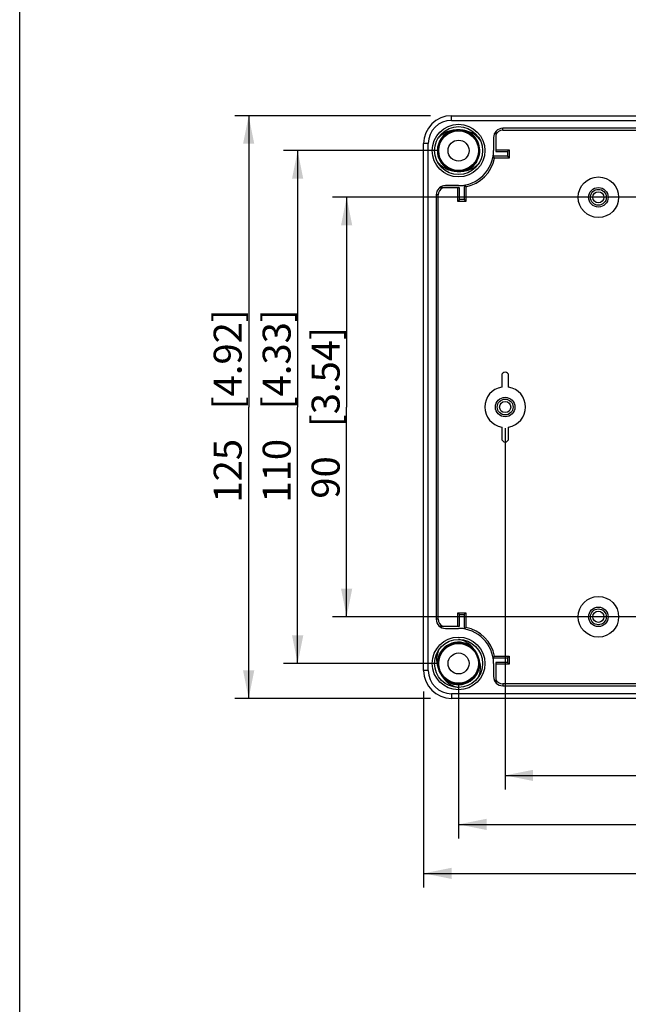
# Model space of a CAD drawing. Extents: x 12 to 202, y 7 to 290.
# Drawn here: x 17 to 60, y 77 to 148 of the extents above; entities that cross this region are included whole.
import ezdxf

# ---------------------------------------------------------------- set-up
doc = ezdxf.new("R2010")
doc.units = 0
doc.header["$LTSCALE"] = 19.36
doc.layers.get('0').update_dxf_attribs({"linetype": 'CONTINUOUS'})
doc.layers.add('EDGEFEAT', color=7, linetype='CONTINUOUS')
doc.styles.get("Standard").update_dxf_attribs({"font": 'ARIAL.TTF'})
doc.dimstyles.new('DIMSTYLE_1', dxfattribs={"dimtxt": 2, "dimasz": 2, "dimexe": 0.18, "dimexo": 0.0625, "dimgap": 0.09, "dimtad": 1, "dimdec": 1, "dimlfac": 3.003003, "dimtxsty": 'STANDARD', "dimblk": '_ARROW_FILLED', "dimblk1": '_ARROW_FILLED', "dimblk2": '_ARROW_FILLED', "dimcen": 0.09, "dimazin": 3, "dimtp": 0.1, "dimtm": 0.1, "dimtfac": 1, "dimtdec": 1, "dimtofl": 0, "dimtmove": 0, "dimatfit": 3, "dimtolj": 1})
doc.dimstyles.new('DIMSTYLE_2', dxfattribs={"dimtxt": 2, "dimasz": 2, "dimexe": 0.18, "dimexo": 0.0625, "dimgap": 0.09, "dimtad": 1, "dimdec": 1, "dimlfac": 3.003003, "dimtxsty": 'STANDARD', "dimblk": '_ARROW_FILLED', "dimblk1": '_ARROW_FILLED', "dimblk2": '_ARROW_FILLED', "dimcen": 0.09, "dimazin": 3, "dimtp": 0.2, "dimtm": 0.2, "dimtfac": 1, "dimtdec": 1, "dimtofl": 0, "dimtmove": 0, "dimatfit": 3, "dimtolj": 1})
doc.dimstyles.new('DIMSTYLE_3', dxfattribs={"dimtxt": 2, "dimasz": 2, "dimexe": 0.18, "dimexo": 0.0625, "dimgap": 0.09, "dimtad": 1, "dimdec": 1, "dimlfac": 3.003003, "dimtxsty": 'STANDARD', "dimblk": '_ARROW_FILLED', "dimblk1": '_ARROW_FILLED', "dimblk2": '_ARROW_FILLED', "dimcen": 0.09, "dimazin": 3, "dimtp": 0.5, "dimtm": 0.5, "dimtfac": 1, "dimtdec": 1, "dimtofl": 0, "dimtmove": 0, "dimatfit": 3, "dimtolj": 1})
doc.dimstyles.new('DIMSTYLE_4', dxfattribs={"dimtxt": 2, "dimasz": 2, "dimexe": 0.18, "dimexo": 0.0625, "dimgap": 0.09, "dimtad": 1, "dimdec": 1, "dimlfac": 3.003003, "dimtxsty": 'STANDARD', "dimblk": '_ARROW_FILLED', "dimblk1": '_ARROW_FILLED', "dimblk2": '_ARROW_FILLED', "dimcen": 0.09, "dimazin": 3, "dimtp": 0.3, "dimtm": 0.3, "dimtfac": 1, "dimtdec": 1, "dimtofl": 0, "dimtmove": 0, "dimatfit": 3, "dimtolj": 1})

# ---------------------------------------------------------------- blocks, each defined once
blk = doc.blocks.new('_ARROW_FILLED')
at = {"color": 0, "linetype": 'BYBLOCK'}
blk.add_solid([(0, 0), (-1, 0.2), (-1, -0.2)], dxfattribs=at)
blk = doc.blocks.new('*D')
at = {"color": 2, "linetype": 'CONTINUOUS'}
for p, q in [((36.862, 210), (36.862, 236.527)), ((40.362, 218.325), (40.362, 236.415)), ((73.5, 222.488), (35.862, 222.488)), ((36.862, 222.488), (36.862, 210)), ((73.5, 222.488), (39.362, 222.488)), ((40.362, 222.488), (40.362, 218.325)), ((40.362, 214.162), (40.362, 218.325)), ((109.638, 201.175), (109.638, 216.902)), ((109.638, 216.902), (109.638, 199.344)), ((73.5, 214.162), (39.362, 214.162)), ((36.862, 197.512), (36.862, 210)), ((104.559, 201.175), (110.638, 201.175)), ((109.638, 192.512), (109.638, 199.344)), ((100.891, 198.677), (100.891, 191.012)), ((102.389, 198.677), (102.389, 191.012)), ((73.5, 197.512), (35.862, 197.512)), ((105.138, 197.512), (110.638, 197.512)), ((109.638, 197.512), (109.638, 192.512)), ((100.141, 196.012), (100.141, 187.512)), ((103.138, 196.012), (103.138, 187.512)), ((100.891, 192.012), (83.75, 192.012)), ((83.75, 192.012), (101.64, 192.012)), ((107.389, 192.012), (101.64, 192.012)), ((102.389, 192.012), (107.389, 192.012)), ((100.141, 188.512), (85.92, 188.512)), ((85.92, 188.512), (101.64, 188.512)), ((108.138, 188.512), (101.64, 188.512)), ((103.138, 188.512), (108.138, 188.512)), ((46.361, 140.812), (32.362, 140.812)), ((33.362, 140.812), (33.362, 120)), ((177.488, 139.167), (177.488, 92.688)), ((46.86, 138.315), (35.862, 138.315)), ((36.862, 138.315), (36.862, 120)), ((73.5, 134.985), (39.362, 134.985)), ((40.362, 134.985), (40.362, 120)), ((93.15, 134.985), (110.638, 134.985)), ((109.638, 134.985), (109.638, 120)), ((176.322, 128.395), (176.322, 92.688)), ((143.512, 106.464), (143.512, 123.636)), ((143.512, 123.636), (143.512, 105.015)), ((147.012, 105.581), (147.012, 123.553)), ((147.012, 123.553), (147.012, 105.015)), ((33.362, 99.188), (33.362, 120)), ((36.862, 101.685), (36.862, 120)), ((40.362, 105.015), (40.362, 120)), ((109.638, 105.015), (109.638, 120)), ((51.69, 118.5), (51.69, 92.688)), ((98.31, 118.5), (98.31, 92.688)), ((156.175, 107.234), (156.175, 89.188)), ((154.675, 106.464), (142.512, 106.464)), ((151.912, 105.581), (146.012, 105.581)), ((73.5, 105.015), (39.362, 105.015)), ((93.15, 105.015), (110.638, 105.015)), ((143.512, 98.566), (143.512, 105.015)), ((147.012, 99.449), (147.012, 105.015)), ((153.878, 104.964), (153.878, 89.188)), ((151.912, 104.449), (146.012, 104.449)), ((147.012, 104.449), (147.012, 99.449)), ((154.675, 103.566), (142.512, 103.566)), ((143.512, 103.566), (143.512, 98.566)), ((156.175, 102.066), (156.175, 85.688)), ((46.86, 101.685), (35.862, 101.685)), ((48.36, 100.185), (48.36, 89.188)), ((101.64, 100.185), (101.64, 89.188)), ((176.322, 100.185), (176.322, 85.688)), ((46.361, 99.188), (32.362, 99.188)), ((45.862, 99.686), (45.862, 85.688)), ((104.138, 99.686), (104.138, 85.688)), ((176.322, 99.217), (176.322, 82.188)), ((153.878, 99.068), (153.878, 82.188)), ((51.69, 93.688), (75, 93.688)), ((98.31, 93.688), (75, 93.688)), ((176.322, 93.688), (161.122, 93.688)), ((161.122, 93.688), (176.905, 93.688)), ((182.488, 93.688), (176.905, 93.688)), ((177.488, 93.688), (182.488, 93.688)), ((48.36, 90.188), (75, 90.188)), ((101.64, 90.188), (75, 90.188)), ((153.878, 90.188), (138.679, 90.188)), ((138.679, 90.188), (155.027, 90.188)), ((161.175, 90.188), (155.027, 90.188)), ((156.175, 90.188), (161.175, 90.188)), ((45.862, 86.688), (75, 86.688)), ((104.138, 86.688), (75, 86.688)), ((166.249, 86.688), (137.037, 86.688)), ((156.175, 86.688), (166.249, 86.688)), ((176.322, 86.688), (166.249, 86.688)), ((165.1, 83.188), (136.945, 83.188)), ((153.878, 83.188), (165.1, 83.188)), ((176.322, 83.188), (165.1, 83.188))]:
    blk.add_line(p, q, dxfattribs=at)
at = {"color": 2, "linetype": 'CONTINUOUS', "xscale": 2, "yscale": 2, "zscale": 2}
for p, rotation in [((36.862, 222.488), 90), ((40.362, 222.488), 90), ((40.362, 214.162), 270), ((109.638, 201.175), 270), ((36.862, 197.512), 270), ((109.638, 197.512), 90), ((102.389, 192.012), 180), ((103.138, 188.512), 180), ((33.362, 140.812), 90), ((36.862, 138.315), 90), ((40.362, 134.985), 90), ((109.638, 134.985), 90), ((143.512, 106.464), 270), ((40.362, 105.015), 270), ((109.638, 105.015), 270), ((147.012, 105.581), 270), ((147.012, 104.449), 90), ((36.862, 101.685), 270), ((143.512, 103.566), 90), ((33.362, 99.188), 270), ((51.69, 93.688), 180), ((177.488, 93.688), 180), ((48.36, 90.188), 180), ((156.175, 90.188), 180), ((45.862, 86.688), 180), ((156.175, 86.688), 180), ((153.878, 83.188), 180)]:
    blk.add_blockref('_ARROW_FILLED', p, dxfattribs=dict(at, rotation=rotation))
for p in [(100.891, 192.012), (100.141, 188.512), (98.31, 93.688), (176.322, 93.688), (101.64, 90.188), (153.878, 90.188), (104.138, 86.688), (176.322, 86.688), (176.322, 83.188)]:
    blk.add_blockref('_ARROW_FILLED', p, dxfattribs=at)
at = {"color": 2, "linetype": 'CONTINUOUS'}
for s, p in [('[2.95]', (36.362, 229.546)), ('[0.98]', (39.862, 229.434)), ('75', (36.362, 224.438)), ('25', (39.862, 224.326)), ('[0.43]', (109.138, 209.92)), ('11', (109.138, 204.813)), ('[4.92]', (32.862, 119.84)), ('[4.33]', (36.362, 119.84)), ('[3.54]', (109.138, 119.063)), ('[3.54]', (39.862, 118.565)), ('[0.34]', (143.012, 116.654)), ('[0.13]', (146.512, 116.572)), ('125', (32.862, 113.178)), ('110', (36.362, 113.178)), ('90', (109.138, 113.955)), ('90', (39.862, 113.457)), ('8.7', (143.012, 110.773)), ('3.4', (146.512, 110.691))]:
    blk.add_text(s, height=2, rotation=90, dxfattribs=at).set_placement(p)
for s, p in [('4.5', (83.75, 192.512)), ('[0.18]', (89.631, 192.512)), ('9', (85.92, 189.012)), ('[0.35]', (89.474, 189.012)), ('140', (68.178, 94.188)), ('[5.51]', (74.84, 94.188)), ('3.5', (161.122, 94.188)), ('[0.14]', (167.003, 94.188)), ('[6.3]', (75.617, 90.688)), ('[0.27]', (144.56, 90.688)), ('160', (68.955, 90.688)), ('6.9', (138.679, 90.688)), ('[6.89]', (74.84, 87.188)), ('[2.38]', (144.472, 87.188)), ('175', (68.178, 87.188)), ('60.5', (137.037, 87.188)), ('[2.65]', (144.38, 83.688)), ('67.4', (136.945, 83.688))]:
    blk.add_text(s, height=2, dxfattribs=at).set_placement(p)

msp = doc.modelspace()

# ---------------------------------------------------------------- linework, layer by layer
at = {"color": 7, "linetype": 'CONTINUOUS'}
for p, q in [((17, 7), (17, 290)), ((48.421, 139.796), (48.601, 139.777)), ((48.601, 139.777), (48.998, 139.652)), ((48.733, 139.734), (48.94, 139.679)), ((51.024, 139.678), (51.024, 138.248)), ((51.523, 139.78), (51.523, 139.913)), ((98.477, 139.913), (51.523, 139.913)), ((51.523, 139.78), (98.477, 139.78)), ((50.858, 139.247), (50.858, 138.315)), ((50.863, 139.247), (50.858, 139.247)), ((50.863, 139.247), (50.863, 138.315)), ((51.856, 137.915), (50.831, 137.915)), ((50.863, 138.315), (50.858, 138.315)), ((51.024, 138.376), (51.984, 138.376)), ((51.024, 138.248), (51.856, 138.248)), ((51.856, 138.248), (51.984, 138.376)), ((51.856, 138.248), (51.856, 137.915)), ((51.856, 137.915), (51.984, 137.788)), ((51.984, 138.376), (51.984, 137.788)), ((51.984, 137.788), (50.938, 137.788)), ((48.119, 136.853), (47.722, 136.978)), ((47.843, 136.935), (47.78, 136.951)), ((48.299, 136.834), (48.119, 136.853)), ((47.428, 135.812), (47.428, 135.817)), ((48.36, 135.817), (47.428, 135.817)), ((48.36, 135.812), (47.428, 135.812)), ((48.36, 135.812), (48.36, 135.817)), ((48.76, 135.844), (48.76, 134.819)), ((46.762, 135.151), (46.762, 104.849)), ((46.895, 135.151), (46.762, 135.151)), ((46.895, 104.849), (46.895, 135.151)), ((48.427, 135.651), (46.997, 135.651)), ((48.299, 134.691), (48.299, 135.651)), ((48.427, 134.819), (48.427, 135.651)), ((48.887, 135.737), (48.887, 134.691)), ((48.427, 134.819), (48.299, 134.691)), ((48.887, 134.691), (48.299, 134.691)), ((48.76, 134.819), (48.427, 134.819)), ((48.76, 134.819), (48.887, 134.691)), ((51.44, 122.248), (51.44, 121.427)), ((51.94, 121.427), (51.94, 122.248)), ((51.44, 118.573), (51.44, 117.752)), ((51.94, 117.752), (51.94, 118.573)), ((46.895, 104.849), (46.762, 104.849)), ((48.427, 105.181), (48.299, 105.309)), ((48.299, 104.349), (48.299, 105.309)), ((48.299, 105.309), (48.887, 105.309)), ((48.427, 104.349), (48.427, 105.181)), ((48.427, 105.181), (48.76, 105.181)), ((48.76, 105.181), (48.887, 105.309)), ((48.76, 105.181), (48.76, 104.156)), ((48.887, 105.309), (48.887, 104.263)), ((46.997, 104.349), (48.427, 104.349)), ((47.428, 104.188), (47.428, 104.183)), ((47.428, 104.188), (48.36, 104.188)), ((47.428, 104.183), (48.36, 104.183)), ((48.36, 104.188), (48.36, 104.183)), ((48.83, 103.09), (49.202, 102.904)), ((49.301, 102.811), (49.388, 102.737)), ((49.673, 102.373), (49.747, 102.207)), ((49.747, 102.207), (49.837, 101.801)), ((50.831, 102.085), (51.856, 102.085)), ((50.938, 102.212), (51.984, 102.212)), ((51.856, 102.085), (51.984, 102.212)), ((51.856, 102.085), (51.856, 101.752)), ((51.984, 102.212), (51.984, 101.624)), ((46.973, 101.163), (46.883, 101.569)), ((50.858, 101.685), (50.858, 100.753)), ((50.863, 101.685), (50.858, 101.685)), ((50.863, 101.685), (50.863, 100.753)), ((51.024, 101.752), (51.024, 100.322)), ((51.856, 101.752), (51.024, 101.752)), ((51.984, 101.624), (51.024, 101.624)), ((51.856, 101.752), (51.984, 101.624)), ((47.047, 100.997), (46.973, 101.163)), ((47.253, 100.699), (47.232, 100.731)), ((50.863, 100.753), (50.858, 100.753)), ((47.571, 100.431), (47.492, 100.498)), ((47.89, 100.28), (47.518, 100.466)), ((51.523, 100.22), (51.523, 100.087)), ((98.477, 100.22), (51.523, 100.22)), ((51.523, 100.087), (98.477, 100.087))]:
    msp.add_line(p, q, dxfattribs=at)
for points in [[(47.722, 136.978), (47.375, 137.208), (47.106, 137.525), (46.936, 137.905), (46.878, 138.317), (46.937, 138.729), (47.108, 139.108), (47.378, 139.425), (47.725, 139.654)], [(47.725, 139.654), (48.122, 139.778), (48.348, 139.782)], [(47.897, 139.708), (48.06, 139.766), (48.299, 139.781)], [(48.998, 139.652), (49.345, 139.422), (49.614, 139.105), (49.784, 138.725), (49.842, 138.313), (49.783, 137.901), (49.612, 137.522), (49.342, 137.205), (48.995, 136.976)], [(48.995, 136.976), (48.598, 136.852), (48.329, 136.847)], [(46.883, 101.569), (46.909, 101.984), (47.049, 102.376), (47.293, 102.713), (47.621, 102.969), (48.007, 103.124), (48.421, 103.166), (48.83, 103.09)], [(49.202, 102.904), (49.508, 102.622), (49.662, 102.366)], [(49.837, 101.801), (49.811, 101.386), (49.671, 100.994), (49.427, 100.657), (49.099, 100.401), (48.713, 100.246), (48.299, 100.204), (47.89, 100.28)], [(47.518, 100.466), (47.212, 100.748), (47.058, 101.004)], [(49.047, 100.372), (48.655, 100.233), (48.24, 100.208), (47.834, 100.3), (47.47, 100.5)]]:
    msp.add_lwpolyline(points, dxfattribs=at)
for centre, radius in [((48.36, 138.315), 1.881), ((48.36, 138.315), 1.715), ((48.36, 138.315), 1.419), ((48.36, 138.315), 0.749), ((58.35, 134.985), 1.449), ((58.35, 134.985), 0.699), ((58.35, 134.985), 0.566), ((51.69, 120), 0.699), ((51.69, 120), 0.566), ((58.35, 105.015), 1.449), ((58.35, 105.015), 0.699), ((58.35, 105.015), 0.566), ((48.36, 101.685), 1.881), ((48.36, 101.685), 1.715), ((48.36, 101.685), 1.419), ((48.36, 101.685), 0.749)]:
    msp.add_circle(centre, radius, dxfattribs=at)
for centre, radius, start, end in [((48.36, 138.315), 1.515, 108.4036, 150.65825), ((48.36, 138.315), 1.482, 127.79643, 135.8363), ((48.36, 138.315), 1.482, 106.13638, 119.80376), ((48.36, 138.315), 1.482, 96.70292, 103.67121), ((48.337, 137.744), 2.054, 86.64556, 93.79986), ((48.36, 138.315), 1.482, 59.56685, 73.04295), ((48.36, 138.315), 1.515, 332.05134, 66.8626), ((48.36, 138.315), 1.482, 29.64441, 44.4868), ((51.523, 139.247), 0.666, 90, 180), ((51.523, 139.247), 0.66, 139.2539, 180), ((51.523, 139.247), 0.533, 90, 159.69029), ((48.36, 138.315), 1.515, 153.04624, 246.86242), ((48.355, 138.317), 1.51, 150.64701, 153.0471), ((48.36, 138.315), 1.482, 143.76151, 152.02096), ((48.36, 138.315), 1.482, 5.61131, 14.03577), ((48.36, 138.315), 1.482, 175.94974, 186.95005), ((48.36, 138.315), 2.498, 270, 360), ((48.36, 138.315), 2.503, 350.81467, 360), ((44.751, 132.74), 7.985, 39.21035, 40.402), ((48.36, 138.315), 1.482, 202.99191, 216.41286), ((48.36, 138.315), 1.482, 225.19508, 231.10982), ((48.36, 138.315), 1.515, 288.40045, 330.79373), ((48.36, 138.315), 2.631, 281.55914, 348.44086), ((48.367, 138.312), 1.508, 330.78629, 332.0531), ((48.36, 138.315), 1.482, 235.30715, 249.72515), ((48.384, 138.889), 2.056, 266.95521, 267.64629), ((48.383, 138.884), 2.051, 267.64668, 273.39824), ((48.36, 138.315), 1.482, 282.82279, 288.36772), ((47.428, 135.151), 0.666, 90, 180), ((47.428, 135.151), 0.66, 90, 130.7461), ((48.36, 138.315), 2.503, 270, 279.18533), ((53.977, 141.975), 8.051, 229.60291, 230.78473), ((47.428, 135.151), 0.533, 110.30971, 180), ((51.69, 122.248), 0.25, 0, 180), ((51.69, 120), 1.449, 99.92819, 260.07181), ((51.69, 120), 1.449, 279.92819, 80.07181), ((51.69, 117.752), 0.25, 180, 360), ((47.428, 104.849), 0.666, 180, 270), ((47.428, 104.849), 0.533, 180, 249.69029), ((47.428, 104.849), 0.66, 229.2539, 270), ((48.36, 101.685), 2.503, 80.81467, 90), ((48.36, 101.685), 2.498, 0, 90), ((53.935, 98.076), 7.985, 129.21035, 130.402), ((48.36, 101.685), 2.631, 11.55914, 78.44086), ((48.36, 101.685), 1.515, 61.59427, 186.86247), ((48.36, 101.685), 1.482, 126.00847, 128.09203), ((48.36, 101.685), 1.482, 110.74485, 112.81384), ((48.36, 101.685), 1.482, 102.50348, 103.52883), ((48.36, 101.685), 1.482, 80.26273, 96.71998), ((48.36, 101.685), 1.482, 57.52728, 73.29321), ((48.358, 101.683), 1.518, 48.4149, 61.58256), ((48.163, 101.872), 1.53, 38.20448, 51.40967), ((48.36, 101.685), 1.482, 47.87003, 50.30688), ((48.36, 101.685), 1.482, 159.25635, 160.63462), ((48.36, 101.685), 1.482, 142.12447, 145.50965), ((48.36, 101.685), 1.482, 40.10163, 40.94795), ((44.7, 107.302), 8.051, 319.60291, 320.78473), ((48.36, 101.685), 2.503, 0, 9.18533), ((48.36, 101.685), 1.482, 174.06811, 178.25164), ((48.36, 101.685), 1.482, 190.54298, 197.84934), ((48.36, 101.685), 1.515, 240.15805, 6.86265), ((48.36, 101.685), 1.482, 7.14307, 8.23683), ((48.36, 101.685), 1.482, 218.30587, 238.13603), ((48.36, 101.685), 1.482, 306.64021, 314.87482), ((48.36, 101.685), 1.482, 322.77247, 335.51162), ((51.523, 100.753), 0.666, 180, 270), ((51.523, 100.753), 0.66, 180, 220.7461), ((48.362, 101.687), 1.518, 228.41016, 240.14688), ((48.548, 101.489), 1.518, 218.16196, 227.98159), ((48.576, 101.52), 1.559, 227.98279, 236.91624), ((48.36, 101.685), 1.482, 239.63669, 246.39491), ((48.36, 101.685), 1.482, 248.4997, 254.10942), ((48.36, 101.685), 1.482, 255.57922, 282.48581), ((48.36, 101.685), 1.482, 290.34768, 298.74105), ((51.523, 100.753), 0.533, 200.30971, 270)]:
    msp.add_arc(centre, radius, start, end, dxfattribs=at)
for points, start_tangent, end_tangent in [([(47.881, 139.752), (47.513, 139.651), (47.17, 139.456), (46.875, 139.172)], (-1.173711, -0.167654), (-0.748112, -0.919801)), ([(48.2, 139.793), (48.16, 139.79), (48.124, 139.786), (48.091, 139.783), (48.062, 139.779), (48.037, 139.776), (48.015, 139.773), (47.995, 139.77), (47.978, 139.767), (47.962, 139.765), (47.949, 139.763), (47.937, 139.761), (47.926, 139.759), (47.917, 139.758), (47.908, 139.756), (47.899, 139.755), (47.89, 139.754), (47.881, 139.752)], (-0.321439, -0.021202), (-0.318895, -0.045551)), ([(48.955, 139.708), (48.942, 139.711), (48.927, 139.715), (48.911, 139.719), (48.894, 139.723), (48.876, 139.727), (48.856, 139.732), (48.834, 139.737), (48.811, 139.743), (48.785, 139.748), (48.758, 139.754), (48.729, 139.76), (48.698, 139.765), (48.664, 139.771), (48.629, 139.776), (48.591, 139.782), (48.549, 139.786), (48.505, 139.79), (48.457, 139.794)], (-0.494121, 0.112598), (-0.505932, 0.029657)), ([(49.911, 139.048), (49.724, 139.274), (49.501, 139.464), (49.243, 139.612), (48.955, 139.708)], (-0.670847, 0.979197), (-1.157288, 0.263718)), ([(46.809, 137.582), (46.95, 137.404), (47.114, 137.247), (47.301, 137.112), (47.516, 137.001), (47.765, 136.922)], (0.671189, -0.979698), (1.157879, -0.263853)), ([(48.839, 136.878), (49.103, 136.94), (49.329, 137.036), (49.526, 137.156), (49.697, 137.297), (49.845, 137.458)], (1.175612, 0.167927), (0.749323, 0.921292)), ([(47.765, 136.922), (47.78, 136.918), (47.797, 136.914), (47.814, 136.91), (47.833, 136.905), (47.852, 136.901), (47.873, 136.896), (47.896, 136.89), (47.921, 136.885), (47.948, 136.879), (47.979, 136.873), (48.014, 136.866), (48.053, 136.859), (48.094, 136.853), (48.138, 136.847), (48.183, 136.842), (48.229, 136.838), (48.274, 136.836)], (0.504934, -0.115062), (0.517157, -0.027509)), ([(48.505, 136.836), (48.536, 136.838), (48.566, 136.841), (48.593, 136.843), (48.619, 136.846), (48.644, 136.849), (48.667, 136.852), (48.688, 136.855), (48.709, 136.858), (48.728, 136.86), (48.746, 136.863), (48.763, 136.866), (48.78, 136.868), (48.795, 136.871), (48.81, 136.873), (48.825, 136.875), (48.839, 136.878)], (0.336219, 0.019842), (0.333416, 0.047626)), ([(49.117, 103.068), (48.931, 103.196), (48.657, 103.324), (48.36, 103.4)], (-0.653379, 0.521672), (-0.824209, 0.132354)), ([(49.673, 102.373), (49.667, 102.383), (49.646, 102.422), (49.624, 102.461), (49.601, 102.498), (49.579, 102.534), (49.556, 102.568), (49.534, 102.6), (49.513, 102.63), (49.493, 102.657), (49.475, 102.681), (49.458, 102.703), (49.442, 102.723), (49.428, 102.74), (49.416, 102.756), (49.405, 102.769), (49.395, 102.782), (49.386, 102.792), (49.378, 102.802), (49.372, 102.811), (49.365, 102.819)], (-0.251815, 0.480728), (-0.335069, 0.426881)), ([(46.95, 102.661), (46.821, 102.277), (46.79, 101.88), (46.856, 101.504)], (-0.512012, -1.069368), (0.349865, -1.132828)), ([(49.785, 102.117), (49.772, 102.151), (49.758, 102.187), (49.743, 102.225), (49.726, 102.264), (49.707, 102.303), (49.688, 102.343), (49.673, 102.373)], (-0.095408, 0.262435), (-0.129573, 0.247361)), ([(49.864, 101.866), (49.86, 101.88), (49.856, 101.894), (49.851, 101.909), (49.846, 101.926), (49.841, 101.944), (49.835, 101.964), (49.829, 101.985), (49.822, 102.007), (49.815, 102.031), (49.806, 102.057), (49.796, 102.086), (49.785, 102.117)], (-0.077738, 0.251709), (-0.090011, 0.247588)), ([(46.856, 101.504), (46.859, 101.492), (46.863, 101.479), (46.867, 101.467), (46.871, 101.454), (46.875, 101.44), (46.879, 101.425), (46.884, 101.408), (46.89, 101.39), (46.896, 101.369), (46.903, 101.346), (46.911, 101.321), (46.921, 101.292), (46.932, 101.26)], (0.075571, -0.244693), (0.08672, -0.24097)), ([(49.77, 100.709), (49.898, 101.088), (49.931, 101.481), (49.864, 101.866)], (0.51201, 1.069367), (-0.349865, 1.132826)), ([(46.932, 101.26), (46.946, 101.224), (46.961, 101.185), (46.978, 101.143), (46.997, 101.1), (47.018, 101.057), (47.039, 101.014), (47.047, 100.997)], (0.097042, -0.269653), (0.132977, -0.253867)), ([(47.047, 100.997), (47.06, 100.974), (47.081, 100.936), (47.101, 100.901), (47.121, 100.868), (47.14, 100.838), (47.158, 100.81), (47.176, 100.784), (47.193, 100.76), (47.208, 100.738), (47.224, 100.718), (47.238, 100.699), (47.251, 100.681), (47.264, 100.664), (47.276, 100.649), (47.288, 100.635), (47.299, 100.621), (47.309, 100.608), (47.319, 100.596), (47.328, 100.584), (47.337, 100.573), (47.346, 100.562), (47.355, 100.551)], (0.251811, -0.480732), (0.33507, -0.426882)), ([(47.725, 100.214), (47.928, 100.101), (48.14, 100.021), (48.36, 99.97)], (0.574213, -0.374374), (0.676221, -0.108589))]:
    msp.add_spline(points, degree=3, dxfattribs=dict(at, start_tangent=start_tangent, end_tangent=end_tangent))
at = {"layer": 'EDGEFEAT', "color": 7, "linetype": 'CONTINUOUS'}
for p, q in [((47.861, 140.48), (47.861, 140.812)), ((47.861, 140.812), (102.139, 140.812)), ((47.861, 140.48), (102.139, 140.48)), ((45.862, 101.186), (45.862, 138.815)), ((46.196, 138.815), (45.862, 138.815)), ((46.196, 101.186), (46.196, 138.815)), ((46.196, 101.186), (45.862, 101.186)), ((47.861, 99.52), (47.861, 99.188)), ((102.139, 99.52), (47.861, 99.52)), ((102.139, 99.188), (47.861, 99.188))]:
    msp.add_line(p, q, dxfattribs=at)
for centre in [(58.35, 134.985), (51.69, 120), (58.35, 105.015)]:
    msp.add_circle(centre, 0.4, dxfattribs=at)
for centre, radius, start, end in [((47.861, 138.815), 1.998, 90, 180), ((47.861, 138.815), 1.665, 90, 180), ((47.861, 101.186), 1.998, 180, 270), ((47.861, 101.186), 1.665, 180, 270)]:
    msp.add_arc(centre, radius, start, end, dxfattribs=at)

# ---------------------------------------------------------------- dimensions: what is measured, and where the dimension line sits
at = {"color": 2, "linetype": 'CONTINUOUS'}
for base, p1, p2, dimstyle, middle in [((102.389, 192.012), (100.891, 198.677), (102.389, 198.677), 'DIMSTYLE_1', (90.181, 193.512)), ((103.138, 188.512), (100.141, 196.012), (103.138, 196.012), 'DIMSTYLE_2', (91.187, 190.012)), ((104.138, 86.688), (45.862, 99.686), (104.138, 99.686), 'DIMSTYLE_3', (75, 88.188)), ((101.64, 90.188), (48.36, 100.185), (101.64, 100.185), 'DIMSTYLE_3', (75, 91.688)), ((98.31, 93.688), (51.69, 118.5), (98.31, 118.5), 'DIMSTYLE_3', (75, 95.188)), ((156.175, 90.188), (153.878, 104.964), (156.175, 107.234), 'DIMSTYLE_2', (145.11, 91.688))]:
    dim = msp.add_linear_dim(base=base, p1=p1, p2=p2, dimstyle=dimstyle, dxfattribs=at)
    dim.commit()
    dim.dimension.update_dxf_attribs({"geometry": '*D', "text_midpoint": middle, "dimtype": 160})
for base, p1, p2, angle, dimstyle, middle in [((109.638, 197.512), (104.559, 201.175), (105.138, 197.512), 270, 'DIMSTYLE_2', (108.138, 210.857)), ((33.362, 99.188), (46.361, 140.812), (46.361, 99.188), 270, 'DIMSTYLE_3', (31.863, 120)), ((36.862, 138.315), (46.86, 101.685), (46.86, 138.315), 90, 'DIMSTYLE_4', (35.362, 120)), ((40.362, 105.015), (73.5, 134.985), (73.5, 105.015), 270, 'DIMSTYLE_4', (38.862, 119.501)), ((109.638, 105.015), (93.15, 134.985), (93.15, 105.015), 270, 'DIMSTYLE_4', (108.138, 120)), ((176.322, 93.688), (177.488, 139.167), (176.322, 128.395), 180, 'DIMSTYLE_1', (167.553, 95.188)), ((143.512, 103.566), (154.675, 106.464), (154.675, 103.566), 270, 'DIMSTYLE_2', (142.012, 117.205)), ((147.012, 104.449), (151.912, 105.581), (151.912, 104.449), 270, 'DIMSTYLE_1', (145.512, 117.122)), ((153.878, 83.188), (176.322, 99.217), (153.878, 99.068), 180, 'DIMSTYLE_4', (144.153, 84.688)), ((156.175, 86.688), (176.322, 100.185), (156.175, 102.066), 180, 'DIMSTYLE_4', (144.245, 88.188)), ((40.362, 222.488), (73.5, 214.162), (73.5, 222.488), 90, 'DIMSTYLE_2', (38.862, 230.37)), ((36.862, 197.512), (73.5, 222.488), (73.5, 197.512), 270, 'DIMSTYLE_4', (35.362, 230.483))]:
    dim = msp.add_linear_dim(base=base, p1=p1, p2=p2, angle=angle, dimstyle=dimstyle, dxfattribs=at)
    dim.commit()
    dim.dimension.update_dxf_attribs({"geometry": '*D', "text_midpoint": middle, "dimtype": 160})

doc.saveas('drawing.dxf')
